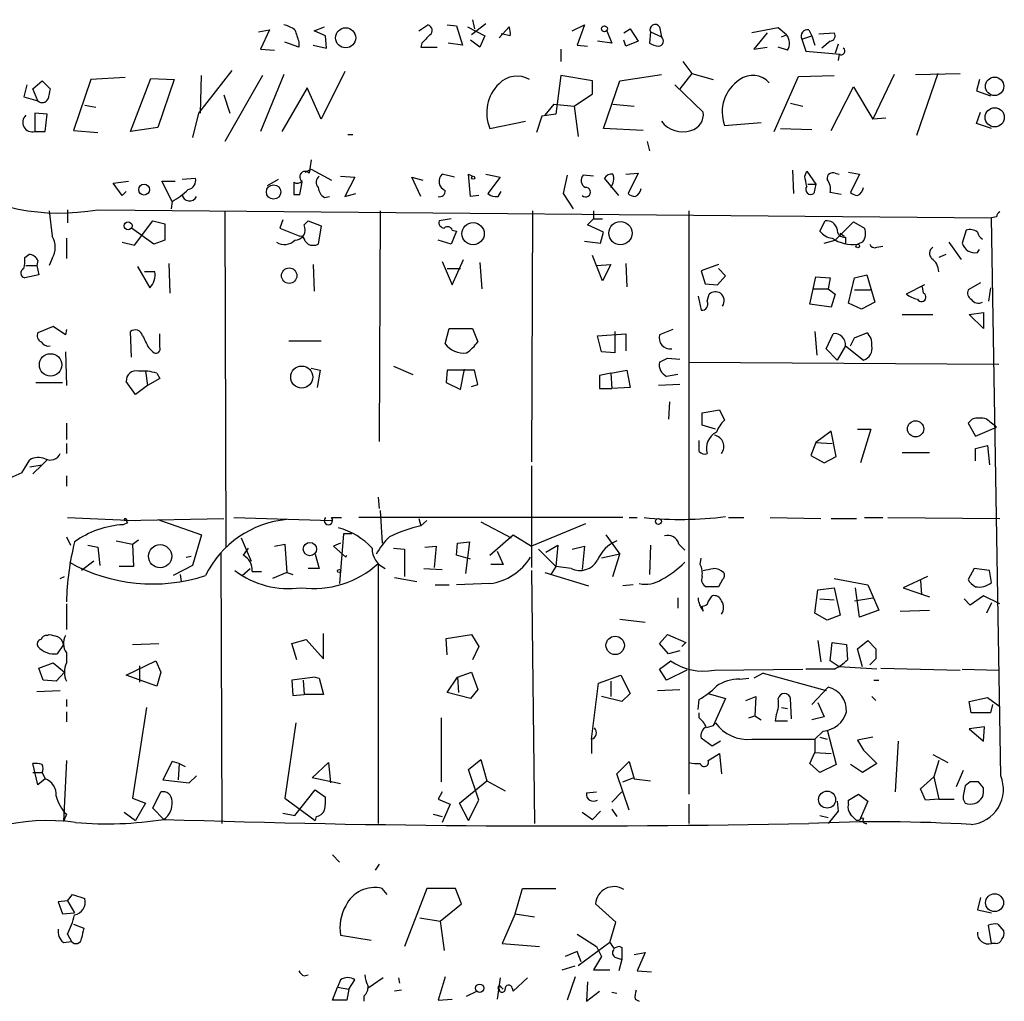
# Model space of a CAD drawing. Extents: x 5 to 747, y 823 to 1761.
# Drawn here: x 353 to 435, y 1066 to 1148 of the extents above; entities that cross this region are included whole.
import ezdxf

# ---------------------------------------------------------------- set-up
doc = ezdxf.new("R2010")
doc.units = 0
doc.header["$MEASUREMENT"] = 0
doc.layers.add('MAIN', color=5, linetype='CONTINUOUS')

msp = doc.modelspace()

# ---------------------------------------------------------------- linework, layer by layer
at = {"layer": 'MAIN'}
for p, q in [((377.19, 1147.3457), (378.0367, 1147.6844)), ((385.9107, 1147.3457), (386.6727, 1147.8537)), ((388.2813, 1147.8537), (389.0433, 1147.769)), ((389.0433, 1147.769), (389.5513, 1146.1604)), ((389.9747, 1147.6844), (391.414, 1146.9224)), ((391.4987, 1147.9384), (390.3133, 1147.007)), ((390.398, 1148.277), (390.5673, 1147.515)), ((392.5993, 1146.753), (393.446, 1147.6844)), ((398.6953, 1147.3457), (399.7113, 1147.8537)), ((399.7113, 1147.8537), (399.1187, 1146.1604)), ((405.9767, 1147.6844), (406.146, 1146.8377)), ((415.8827, 1147.5997), (413.6813, 1147.1764)), ((416.56, 1147.007), (415.8827, 1147.5997)), ((372.5333, 1147.261), (373.4647, 1147.4304)), ((373.4647, 1147.4304), (372.7027, 1145.8217)), ((378.1213, 1146.9224), (377.19, 1147.3457)), ((378.206, 1145.9064), (378.1213, 1146.9224)), ((391.414, 1146.9224), (390.9907, 1145.991)), ((393.5307, 1146.9224), (392.7687, 1147.0917)), ((401.574, 1147.3457), (401.9973, 1146.3297)), ((403.0133, 1147.1764), (403.5213, 1147.515)), ((403.5213, 1147.515), (404.1987, 1146.499)), ((405.2147, 1147.261), (405.13, 1146.3297)), ((405.2147, 1147.261), (406.146, 1146.8377)), ((414.9513, 1147.1764), (413.8507, 1145.8217)), ((416.1367, 1146.8377), (416.56, 1147.007)), ((417.83, 1146.6684), (418.6767, 1146.9224)), ((418.4227, 1147.4304), (418.6767, 1146.9224)), ((418.6767, 1146.9224), (418.9307, 1146.1604)), ((419.2693, 1147.0917), (420.5393, 1147.1764)), ((375.92, 1145.991), (374.7347, 1146.4144)), ((375.92, 1146.4144), (375.92, 1145.991)), ((377.1053, 1146.1604), (378.206, 1145.9064)), ((386.1647, 1146.3297), (386.08, 1145.991)), ((386.08, 1145.991), (387.4347, 1145.991)), ((389.5513, 1146.1604), (388.366, 1146.3297)), ((390.9907, 1145.991), (390.2287, 1146.5837)), ((399.1187, 1146.1604), (399.9653, 1146.0757)), ((401.9973, 1146.3297), (400.812, 1146.499)), ((403.1827, 1146.0757), (403.0133, 1146.5837)), ((404.1987, 1146.499), (403.1827, 1146.0757)), ((413.8507, 1145.8217), (414.9513, 1145.991)), ((416.6447, 1145.737), (415.8827, 1145.991)), ((417.83, 1146.6684), (418.1687, 1145.6524)), ((420.2007, 1146.499), (419.5233, 1145.9064)), ((420.878, 1146.245), (420.624, 1145.483)), ((372.7027, 1145.8217), (373.888, 1145.737)), ((397.764, 1145.8217), (397.764, 1144.8057)), ((418.1687, 1145.6524), (421.0473, 1145.3984)), ((420.9627, 1145.3984), (420.878, 1144.8904)), ((407.924, 1144.8057), (408.686, 1143.7897)), ((370.332, 1144.0437), (367.538, 1140.4877)), ((367.7073, 1140.4877), (367.792, 1143.6204)), ((372.872, 1143.6204), (369.7393, 1138.117)), ((374.65, 1143.705), (372.7027, 1138.9637)), ((379.73, 1143.959), (377.7827, 1139.9797)), ((397.764, 1143.6204), (397.3407, 1140.403)), ((400.3887, 1143.197), (397.764, 1143.6204)), ((402.6747, 1143.197), (406.146, 1143.705)), ((408.686, 1143.7897), (407.67, 1142.5197)), ((408.686, 1143.7897), (410.464, 1143.2817)), ((415.544, 1138.9637), (417.576, 1143.5357)), ((417.576, 1143.5357), (420.5393, 1143.6204)), ((425.5347, 1143.705), (423.7567, 1139.9797)), ((427.3127, 1143.705), (431.038, 1143.7897)), ((429.1753, 1143.7897), (427.3973, 1138.625)), ((353.2293, 1142.8584), (352.9753, 1141.8424)), ((353.7373, 1142.5197), (354.4993, 1143.197)), ((354.4993, 1143.197), (355.1767, 1142.5197)), ((358.5633, 1143.2817), (357.124, 1139.0484)), ((361.442, 1143.451), (358.5633, 1143.2817)), ((361.8653, 1138.9637), (363.5587, 1143.3664)), ((363.5587, 1143.3664), (365.506, 1143.2817)), ((365.506, 1143.2817), (364.1513, 1139.3024)), ((400.3887, 1142.0964), (400.3887, 1143.197)), ((401.32, 1139.2177), (402.6747, 1143.197)), ((407.2467, 1142.8584), (409.6173, 1140.5724)), ((420.2853, 1139.0484), (422.148, 1142.689)), ((422.148, 1142.689), (423.7567, 1139.9797)), ((432.6467, 1143.2817), (432.3927, 1142.3504)), ((352.9753, 1141.8424), (354.1607, 1141.5037)), ((354.1607, 1141.5037), (353.7373, 1142.5197)), ((369.6547, 1142.0117), (370.1627, 1140.4877)), ((376.5973, 1142.6044), (374.4807, 1138.9637)), ((377.7827, 1139.9797), (376.5973, 1142.6044)), ((398.8647, 1141.0804), (400.3887, 1142.0964)), ((432.3927, 1142.3504), (433.578, 1141.927)), ((358.0553, 1141.165), (358.9867, 1140.9957)), ((397.1713, 1141.2497), (396.4093, 1140.3184)), ((397.1713, 1141.2497), (398.8647, 1141.0804)), ((398.8647, 1141.0804), (399.2033, 1138.5404)), ((402.082, 1141.2497), (403.86, 1141.0804)), ((416.8987, 1141.3344), (417.9147, 1141.0804)), ((354.9227, 1140.403), (353.9067, 1140.4877)), ((353.9067, 1140.4877), (353.9067, 1138.9637)), ((354.7533, 1138.9637), (354.9227, 1140.403)), ((367.538, 1140.4877), (367.03, 1138.4557)), ((396.1553, 1140.2337), (395.732, 1138.879)), ((397.3407, 1140.403), (396.1553, 1140.2337)), ((432.3927, 1139.641), (432.7313, 1140.5724)), ((391.8373, 1139.2177), (394.8007, 1139.8104)), ((411.3953, 1139.4717), (414.4433, 1139.7257)), ((424.8573, 1140.0644), (423.7567, 1139.9797)), ((433.6627, 1139.2177), (432.3927, 1139.641)), ((353.9067, 1138.9637), (354.7533, 1138.9637)), ((357.124, 1139.0484), (359.156, 1138.879)), ((364.1513, 1139.3024), (361.8653, 1138.9637)), ((379.984, 1138.7097), (380.4073, 1138.7097)), ((404.622, 1139.0484), (401.32, 1139.2177)), ((416.052, 1139.2177), (418.6767, 1139.133)), ((404.9607, 1138.117), (405.13, 1137.355)), ((376.936, 1136.593), (376.7667, 1135.4924)), ((376.428, 1135.577), (376.936, 1135.831)), ((376.936, 1135.831), (378.6293, 1134.8997)), ((388.874, 1135.1537), (387.858, 1135.4077)), ((390.2287, 1133.545), (390.0593, 1135.4077)), ((390.0593, 1135.4077), (390.398, 1135.2384)), ((391.4987, 1135.4077), (392.684, 1135.1537)), ((398.272, 1135.323), (397.9333, 1133.799)), ((400.4733, 1135.2384), (399.6267, 1135.323)), ((403.1827, 1135.4077), (404.1987, 1135.4924)), ((404.1987, 1135.4924), (403.352, 1133.799)), ((417.068, 1135.7464), (417.1527, 1133.799)), ((418.084, 1135.2384), (418.2533, 1135.6617)), ((418.2533, 1135.6617), (419.0153, 1134.561)), ((420.624, 1135.4924), (420.9627, 1135.4077)), ((421.7247, 1135.577), (422.656, 1135.4077)), ((422.656, 1135.4077), (421.894, 1133.8837)), ((360.426, 1134.6457), (361.696, 1134.815)), ((361.188, 1133.6297), (360.426, 1134.6457)), ((365.3367, 1133.1217), (364.49, 1134.815)), ((364.49, 1134.815), (365.5907, 1134.815)), ((366.1833, 1134.9844), (367.284, 1135.069)), ((373.2953, 1134.4764), (374.2267, 1134.9844)), ((376.0047, 1133.7144), (376.174, 1134.7304)), ((379.3913, 1135.2384), (380.5767, 1135.1537)), ((380.5767, 1135.1537), (379.73, 1133.545)), ((386.08, 1133.545), (385.318, 1135.1537)), ((385.318, 1135.1537), (386.2493, 1134.8997)), ((392.684, 1135.1537), (391.668, 1133.799)), ((402.59, 1133.6297), (401.4047, 1135.069)), ((418.338, 1134.561), (419.0153, 1134.561)), ((419.0153, 1134.561), (418.846, 1133.799)), ((361.5267, 1133.9684), (361.188, 1133.6297)), ((375.4967, 1133.7144), (376.0047, 1133.7144)), ((379.73, 1133.545), (380.6613, 1133.799)), ((390.906, 1133.6297), (390.2287, 1133.545)), ((392.5147, 1133.545), (392.7687, 1133.9684)), ((397.9333, 1133.799), (398.78, 1132.529)), ((421.132, 1133.7144), (420.2007, 1133.8837)), ((365.3367, 1133.1217), (365.252, 1132.529)), ((378.0367, 1133.4604), (378.46, 1133.545)), ((355.092, 1132.3597), (355.346, 1130.243)), ((356.616, 1132.4444), (356.616, 1131.3437)), ((359.156, 1132.4444), (433.6627, 1131.767)), ((369.7393, 1132.3597), (369.824, 1104.335)), ((382.6933, 1132.3597), (382.6087, 1113.1404)), ((395.3933, 1132.3597), (395.3087, 1111.447)), ((400.4733, 1132.3597), (400.4733, 1131.6824)), ((408.432, 1132.3597), (408.432, 1119.7444)), ((362.204, 1129.481), (363.728, 1131.513)), ((363.728, 1131.513), (364.744, 1131.259)), ((364.744, 1131.259), (364.744, 1129.9044)), ((374.5653, 1131.5977), (374.3113, 1130.9204)), ((376.3433, 1131.1744), (376.682, 1131.513)), ((376.682, 1131.513), (377.7827, 1131.0897)), ((388.62, 1131.6824), (387.604, 1131.513)), ((399.9653, 1131.1744), (400.4733, 1131.6824)), ((401.32, 1130.5817), (399.9653, 1131.1744)), ((400.4733, 1131.6824), (401.2353, 1131.6824)), ((419.354, 1130.6664), (419.7773, 1131.513)), ((420.624, 1129.9044), (422.148, 1131.4284)), ((422.148, 1131.4284), (423.0793, 1130.9204)), ((434.086, 1131.8517), (433.6627, 1131.767)), ((434.4247, 1085.285), (433.6627, 1131.767)), ((363.8127, 1129.5657), (361.95, 1130.9204)), ((374.3113, 1130.9204), (376.0047, 1130.243)), ((377.7827, 1131.0897), (377.5287, 1129.5657)), ((389.0433, 1130.6664), (388.62, 1129.5657)), ((388.7047, 1130.751), (389.0433, 1130.6664)), ((401.066, 1129.6504), (401.32, 1130.5817)), ((421.0473, 1130.497), (421.386, 1130.243)), ((431.546, 1130.751), (431.2073, 1129.6504)), ((356.5313, 1130.0737), (356.5313, 1128.3804)), ((361.188, 1129.735), (362.204, 1129.481)), ((364.744, 1129.9044), (363.8127, 1129.5657)), ((376.682, 1129.5657), (376.428, 1129.8197)), ((388.62, 1129.5657), (387.5193, 1129.9044)), ((399.7113, 1129.8197), (401.066, 1129.6504)), ((419.6927, 1129.6504), (420.624, 1129.9044)), ((421.4707, 1130.1584), (421.4707, 1129.6504)), ((422.91, 1129.735), (422.4867, 1129.5657)), ((430.1067, 1129.735), (431.1227, 1128.2957)), ((353.06, 1128.465), (353.3987, 1128.719)), ((424.0953, 1129.3117), (424.6033, 1129.3964)), ((429.8527, 1128.719), (429.26, 1128.465)), ((432.4773, 1128.8884), (432.6467, 1129.1424)), ((354.1607, 1128.211), (354.076, 1127.7877)), ((355.346, 1128.3804), (355.092, 1127.7877)), ((365.0827, 1127.957), (365.1673, 1125.5017)), ((377.1053, 1127.8724), (377.19, 1125.671)), ((387.858, 1128.1264), (388.7047, 1126.179)), ((388.7047, 1126.179), (389.636, 1128.2957)), ((390.9907, 1128.0417), (391.16, 1125.8404)), ((401.2353, 1126.5177), (400.3887, 1128.6344)), ((400.7273, 1127.7877), (401.9127, 1127.8724)), ((401.9127, 1127.8724), (401.2353, 1126.5177)), ((403.1827, 1127.957), (403.2673, 1126.0097)), ((410.8873, 1127.8724), (409.448, 1127.3644)), ((353.1447, 1127.7877), (354.076, 1127.7877)), ((354.076, 1127.7877), (354.2453, 1127.0257)), ((362.458, 1127.703), (363.474, 1125.925)), ((363.8973, 1127.2797), (363.0507, 1127.2797)), ((388.2813, 1127.5337), (389.382, 1127.5337)), ((409.448, 1127.3644), (409.7867, 1126.2637)), ((411.48, 1126.941), (410.8873, 1127.5337)), ((354.2453, 1127.0257), (353.06, 1126.7717)), ((409.7867, 1126.2637), (410.8027, 1126.179)), ((410.8027, 1126.179), (411.48, 1126.941)), ((418.5073, 1124.5704), (419.0153, 1126.8564)), ((419.0153, 1126.8564), (420.2007, 1126.7717)), ((420.2007, 1126.7717), (420.0313, 1125.8404)), ((421.7247, 1124.655), (422.2327, 1126.7717)), ((422.2327, 1126.7717), (423.2487, 1127.0257)), ((423.2487, 1127.0257), (423.926, 1124.7397)), ((432.7313, 1126.3484), (431.7153, 1125.7557)), ((409.956, 1124.8244), (410.1253, 1125.417)), ((418.846, 1125.8404), (420.0313, 1125.8404)), ((420.0313, 1125.8404), (420.624, 1125.417)), ((420.624, 1125.417), (420.2853, 1124.3164)), ((422.2327, 1125.7557), (423.5873, 1125.7557)), ((428.0747, 1126.179), (426.5507, 1125.417)), ((427.99, 1125.5017), (427.9053, 1126.0097)), ((433.578, 1125.925), (433.4087, 1124.8244)), ((409.194, 1125.2477), (409.448, 1124.0624)), ((422.8253, 1124.147), (421.7247, 1124.655)), ((423.926, 1124.7397), (422.8253, 1124.147)), ((420.2853, 1124.3164), (418.5073, 1124.5704)), ((431.8, 1123.7237), (432.9853, 1123.893)), ((432.9853, 1123.893), (432.9853, 1122.5384)), ((426.212, 1123.7237), (428.752, 1123.7237)), ((432.9853, 1122.5384), (431.8, 1123.7237)), ((355.4307, 1122.7077), (354.1607, 1122.1997)), ((356.4467, 1122.0304), (355.4307, 1122.7077)), ((356.5313, 1122.4537), (356.4467, 1122.0304)), ((361.95, 1120.1677), (361.8653, 1122.2844)), ((388.112, 1121.2684), (388.4507, 1122.5384)), ((388.4507, 1122.5384), (390.398, 1122.5384)), ((390.398, 1122.5384), (390.8213, 1121.4377)), ((402.2513, 1122.2844), (402.2513, 1120.5064)), ((407.0773, 1122.4537), (405.9767, 1122.0304)), ((418.9307, 1122.2844), (419.1, 1120.337)), ((422.2327, 1121.7764), (423.2487, 1122.1997)), ((364.3207, 1121.0144), (364.3207, 1122.115)), ((375.0733, 1121.5224), (377.7827, 1121.5224)), ((400.812, 1121.9457), (403.1827, 1122.115)), ((401.1507, 1120.591), (400.812, 1121.9457)), ((403.1827, 1122.115), (403.1827, 1120.6757)), ((419.862, 1120.845), (420.4547, 1122.115)), ((356.4467, 1120.591), (356.5313, 1117.797)), ((363.3893, 1120.9297), (363.728, 1120.591)), ((402.2513, 1120.5064), (401.1507, 1120.591)), ((420.7933, 1119.9137), (419.862, 1120.845)), ((421.4707, 1121.099), (420.7933, 1119.9137)), ((421.4707, 1121.099), (422.9947, 1119.9137)), ((406.654, 1120.083), (407.67, 1119.9984)), ((408.432, 1119.7444), (434.2553, 1119.575)), ((408.432, 1119.7444), (408.432, 1083.761)), ((363.1353, 1118.9824), (363.3047, 1117.797)), ((376.936, 1119.2364), (377.698, 1119.067)), ((377.698, 1119.067), (377.444, 1117.6277)), ((383.794, 1119.4057), (385.4027, 1118.7284)), ((388.2813, 1119.067), (388.1967, 1118.051)), ((390.5673, 1119.067), (388.2813, 1119.067)), ((389.382, 1117.4584), (389.7207, 1119.1517)), ((390.8213, 1117.8817), (390.5673, 1119.067)), ((401.9127, 1118.813), (403.2673, 1119.067)), ((403.2673, 1119.067), (403.5213, 1117.6277)), ((353.9913, 1118.051), (356.1927, 1118.051)), ((362.2887, 1117.035), (361.5267, 1118.1357)), ((364.3207, 1118.3897), (363.3047, 1117.797)), ((364.0667, 1118.813), (364.3207, 1118.3897)), ((388.1967, 1118.051), (389.382, 1117.4584)), ((401.9127, 1118.813), (400.9813, 1118.6437)), ((400.9813, 1118.6437), (400.9813, 1117.543)), ((401.9127, 1118.813), (401.9973, 1117.543)), ((407.5007, 1118.7284), (406.5693, 1118.559)), ((363.3047, 1117.797), (362.2887, 1117.035)), ((390.3133, 1117.7124), (390.8213, 1117.8817)), ((400.9813, 1117.543), (401.9973, 1117.543)), ((403.5213, 1117.6277), (401.9973, 1117.543)), ((407.67, 1117.8817), (405.892, 1117.797)), ((406.8233, 1116.4424), (406.7387, 1115.003)), ((409.5327, 1115.511), (410.972, 1115.765)), ((410.972, 1115.765), (411.3953, 1114.9184)), ((409.5327, 1114.495), (409.5327, 1115.511)), ((432.054, 1115.003), (431.7153, 1114.6644)), ((356.5313, 1114.6644), (356.5313, 1113.3097)), ((410.6333, 1114.1564), (409.5327, 1114.495)), ((420.2853, 1113.987), (419.0153, 1113.0557)), ((420.7087, 1111.8704), (420.2853, 1113.987)), ((422.4867, 1114.1564), (423.5873, 1114.1564)), ((423.5873, 1114.1564), (422.7407, 1111.3624)), ((431.7153, 1114.6644), (432.308, 1113.5637)), ((432.308, 1113.5637), (434.086, 1114.3257)), ((409.2787, 1112.2937), (409.2787, 1113.225)), ((356.5313, 1112.971), (356.5313, 1112.1244)), ((419.0153, 1113.0557), (418.592, 1111.955)), ((419.0153, 1113.0557), (420.37, 1112.971)), ((432.308, 1112.5477), (433.324, 1112.8017)), ((432.308, 1111.5317), (432.308, 1112.5477)), ((433.324, 1112.8017), (433.4933, 1111.193)), ((352.806, 1110.5157), (353.4833, 1111.6164)), ((354.9227, 1111.6164), (354.4993, 1111.193)), ((418.592, 1111.955), (419.6927, 1111.3624)), ((419.6927, 1111.3624), (420.7087, 1111.8704)), ((426.212, 1112.209), (428.498, 1112.209)), ((353.4833, 1111.0237), (354.4993, 1111.193)), ((354.4993, 1111.193), (353.7373, 1110.431)), ((395.3087, 1111.1084), (395.3087, 1102.6417)), ((356.5313, 1110.2617), (356.5313, 1109.415)), ((382.524, 1108.4837), (382.6087, 1107.5524)), ((382.6933, 1107.383), (382.8627, 1104.6737)), ((356.616, 1106.7904), (362.2887, 1106.5364)), ((361.3573, 1106.5364), (369.6547, 1106.7057)), ((361.5267, 1106.5364), (361.6113, 1106.367)), ((364.1513, 1106.621), (367.792, 1105.351)), ((370.5013, 1106.7904), (378.6293, 1106.5364)), ((378.6293, 1106.7904), (379.476, 1106.7904)), ((402.9287, 1106.7904), (380.9153, 1106.7904)), ((385.9107, 1106.7057), (386.08, 1106.113)), ((386.588, 1106.5364), (386.08, 1106.113)), ((403.4367, 1106.7904), (404.114, 1106.7904)), ((411.734, 1106.7904), (413.004, 1106.7904)), ((415.2053, 1106.7904), (419.4387, 1106.7057)), ((420.2853, 1106.7057), (422.402, 1106.7057)), ((423.0793, 1106.7904), (424.6033, 1106.7904)), ((425.0267, 1106.7904), (434.34, 1106.7057)), ((361.6113, 1106.367), (361.2727, 1106.1977)), ((391.0753, 1106.4517), (393.6153, 1105.097)), ((399.796, 1106.2824), (395.3087, 1104.4197)), ((356.5313, 1105.1817), (356.87, 1104.5044)), ((362.0347, 1104.589), (362.5427, 1104.9277)), ((367.792, 1105.351), (367.03, 1102.811)), ((371.094, 1105.097), (371.9407, 1103.1497)), ((379.6453, 1105.4357), (379.3067, 1101.287)), ((380.3227, 1105.4357), (379.6453, 1105.4357)), ((391.8373, 1103.6577), (393.7847, 1105.351)), ((393.7847, 1105.351), (395.3087, 1104.4197)), ((401.4893, 1105.351), (402.6747, 1103.7424)), ((358.3093, 1104.5044), (359.156, 1104.335)), ((359.156, 1104.335), (359.3253, 1102.811)), ((360.68, 1104.843), (362.0347, 1104.589)), ((362.0347, 1104.589), (362.1193, 1102.7264)), ((371.6867, 1104.2504), (371.2633, 1103.6577)), ((373.888, 1104.4197), (374.7347, 1104.589)), ((374.7347, 1104.589), (374.904, 1102.2184)), ((379.3913, 1104.6737), (378.7987, 1104.4197)), ((378.7987, 1104.4197), (379.8147, 1103.4884)), ((383.794, 1104.2504), (384.7253, 1104.1657)), ((384.7253, 1104.1657), (384.7253, 1101.8797)), ((386.4187, 1104.335), (387.35, 1104.4197)), ((387.35, 1104.4197), (387.1807, 1102.6417)), ((389.0433, 1103.6577), (389.128, 1104.6737)), ((389.128, 1104.6737), (390.144, 1104.7584)), ((390.144, 1104.7584), (389.8053, 1102.1337)), ((395.9013, 1104.1657), (397.3407, 1102.7264)), ((396.494, 1103.9117), (397.51, 1104.5044)), ((397.51, 1104.5044), (397.3407, 1102.7264)), ((398.6953, 1104.1657), (399.7113, 1104.4197)), ((399.7113, 1104.4197), (399.542, 1102.4724)), ((405.2147, 1104.5044), (405.13, 1102.049)), ((407.5853, 1104.589), (408.0933, 1104.081)), ((366.522, 1103.4884), (366.9453, 1103.573)), ((369.4007, 1103.827), (369.4853, 1081.3057)), ((377.2747, 1103.7424), (377.6133, 1102.557)), ((379.8147, 1103.4884), (379.8993, 1103.6577)), ((390.2287, 1103.319), (389.0433, 1103.6577)), ((392.43, 1103.9964), (392.938, 1102.8957)), ((402.6747, 1103.7424), (401.1507, 1103.4037)), ((402.082, 1101.8797), (402.6747, 1103.7424)), ((409.3633, 1102.8957), (409.448, 1103.4037)), ((358.8173, 1103.1497), (357.8013, 1102.3877)), ((362.1193, 1102.7264), (360.934, 1102.7264)), ((367.03, 1102.811), (365.4213, 1101.9644)), ((371.1787, 1101.9644), (371.856, 1102.557)), ((377.6133, 1102.557), (376.682, 1102.557)), ((382.524, 1102.9804), (382.524, 1081.3057)), ((386.334, 1102.557), (387.858, 1102.4724)), ((392.938, 1102.8957), (391.922, 1102.8957)), ((397.3407, 1102.7264), (396.9173, 1102.049)), ((398.6107, 1102.557), (397.3407, 1102.7264)), ((432.2233, 1102.557), (431.7153, 1101.6257)), ((433.4933, 1102.3877), (432.2233, 1102.557)), ((356.0233, 1101.7104), (356.362, 1101.8797)), ((366.014, 1102.049), (366.0987, 1101.4564)), ((372.0253, 1102.303), (372.7873, 1102.303)), ((374.904, 1102.2184), (373.7187, 1101.7104)), ((374.904, 1102.2184), (375.412, 1102.049)), ((383.8787, 1101.795), (385.7413, 1101.4564)), ((395.3087, 1102.3877), (395.5627, 1081.3057)), ((396.4093, 1102.2184), (400.05, 1101.1177)), ((411.226, 1101.6257), (410.8873, 1101.033)), ((420.5393, 1101.7104), (423.3333, 1101.2024)), ((428.3287, 1101.8797), (426.2967, 1100.9484)), ((433.6627, 1101.3717), (433.4933, 1102.3877)), ((387.2653, 1101.2024), (388.4507, 1101.2024)), ((391.8373, 1101.287), (389.0433, 1101.2024)), ((403.7753, 1101.2024), (402.9287, 1101.1177)), ((410.8873, 1101.033), (409.8713, 1101.033)), ((419.1847, 1100.779), (420.5393, 1100.9484)), ((420.5393, 1100.9484), (421.0473, 1098.6624)), ((422.656, 1098.493), (422.3173, 1100.9484)), ((423.3333, 1101.2024), (424.2647, 1099.0857)), ((426.2967, 1100.9484), (428.498, 1100.1864)), ((427.736, 1101.541), (427.8207, 1100.3557)), ((407.5007, 1100.1017), (407.5007, 1099.255)), ((410.0407, 1099.763), (410.3793, 1100.271)), ((418.9307, 1098.8317), (419.1847, 1100.779)), ((419.354, 1100.017), (420.5393, 1099.9324)), ((422.2327, 1099.8477), (423.7567, 1100.1017)), ((431.8847, 1099.509), (431.3767, 1100.017)), ((432.9853, 1100.271), (431.8847, 1099.509)), ((434.34, 1099.5937), (432.9853, 1100.271)), ((356.5313, 1099.5937), (356.5313, 1097.477)), ((409.6173, 1099.001), (409.5327, 1099.4244)), ((433.6627, 1099.6784), (433.2393, 1098.8317)), ((402.6747, 1098.3237), (404.7913, 1098.0697)), ((419.9467, 1098.239), (418.9307, 1098.8317)), ((421.0473, 1098.6624), (419.9467, 1098.239)), ((424.2647, 1099.0857), (422.656, 1098.493)), ((426.0427, 1099.001), (428.498, 1099.0857)), ((354.9227, 1096.969), (355.092, 1097.0537)), ((377.952, 1095.0217), (377.952, 1097.1384)), ((388.1967, 1096.715), (390.3133, 1097.0537)), ((388.2813, 1095.3604), (388.1967, 1096.715)), ((390.3133, 1097.0537), (390.906, 1096.0377)), ((405.9767, 1096.2917), (406.654, 1097.0537)), ((406.654, 1097.0537), (408.178, 1096.3764)), ((356.2773, 1096.207), (355.7693, 1095.445)), ((362.0347, 1096.207), (364.236, 1096.2917)), ((375.3273, 1096.2917), (376.5127, 1096.6304)), ((375.7507, 1094.937), (375.3273, 1096.2917)), ((376.5127, 1096.6304), (377.952, 1095.0217)), ((390.906, 1096.0377), (390.398, 1094.937)), ((406.7387, 1095.445), (405.9767, 1096.2917)), ((408.178, 1096.3764), (407.8393, 1096.0377)), ((419.1847, 1096.5457), (419.4387, 1094.7677)), ((420.2007, 1094.8524), (420.37, 1096.3764)), ((420.37, 1096.3764), (421.5553, 1096.207)), ((421.5553, 1096.207), (421.64, 1094.937)), ((422.4867, 1095.8684), (423.3333, 1096.5457)), ((422.91, 1094.3444), (422.4867, 1095.8684)), ((423.3333, 1096.5457), (424.0107, 1095.8684)), ((356.5313, 1095.5297), (356.5313, 1094.683)), ((407.67, 1095.699), (406.7387, 1095.445)), ((354.2453, 1094.2597), (355.4307, 1094.683)), ((354.584, 1093.2437), (354.2453, 1094.2597)), ((355.4307, 1094.683), (356.362, 1093.921)), ((361.5267, 1093.667), (363.982, 1094.8524)), ((362.6273, 1094.429), (362.6273, 1093.0744)), ((363.982, 1094.8524), (364.4053, 1093.921)), ((405.9767, 1094.175), (406.908, 1094.8524)), ((420.9627, 1094.3444), (420.2007, 1094.8524)), ((424.0953, 1094.175), (420.9627, 1094.3444)), ((424.0107, 1095.0217), (423.5027, 1094.5137)), ((424.434, 1094.2597), (431.038, 1094.0904)), ((356.362, 1093.921), (355.6847, 1093.159)), ((364.0667, 1092.7357), (361.5267, 1093.667)), ((364.4053, 1093.921), (364.0667, 1092.7357)), ((377.2747, 1093.4977), (375.3273, 1093.2437)), ((377.2747, 1093.4977), (377.6133, 1093.413)), ((377.2747, 1093.4977), (377.6133, 1093.413)), ((377.6133, 1093.413), (377.952, 1092.0584)), ((388.2813, 1092.2277), (389.128, 1093.4977)), ((389.128, 1093.4977), (390.3133, 1093.921)), ((389.128, 1093.4977), (389.2127, 1092.2277)), ((390.3133, 1093.921), (390.8213, 1092.4817)), ((400.8967, 1092.9897), (402.7593, 1093.667)), ((402.7593, 1093.667), (403.5213, 1092.143)), ((406.5693, 1093.2437), (405.9767, 1094.175)), ((408.2627, 1094.0904), (406.5693, 1093.2437)), ((410.5487, 1094.0904), (417.9147, 1094.175)), ((412.6653, 1093.3284), (413.4273, 1093.413)), ((414.6127, 1093.8364), (413.8507, 1093.413)), ((414.6127, 1093.8364), (419.862, 1092.397)), ((420.5393, 1094.175), (418.1687, 1094.175)), ((431.2073, 1094.175), (434.2553, 1094.0904)), ((355.6847, 1093.159), (354.584, 1093.2437)), ((375.3273, 1093.2437), (375.412, 1091.9737)), ((376.2587, 1093.2437), (376.3433, 1092.0584)), ((400.304, 1088.333), (400.8967, 1092.9897)), ((401.9127, 1093.159), (401.9127, 1091.889)), ((418.6767, 1091.2117), (420.0313, 1092.651)), ((423.8413, 1093.2437), (424.2647, 1093.2437)), ((354.076, 1092.3124), (356.0233, 1092.397)), ((375.412, 1091.9737), (376.3433, 1092.0584)), ((377.952, 1092.0584), (376.3433, 1092.0584)), ((390.2287, 1091.7197), (388.2813, 1092.2277)), ((390.8213, 1092.4817), (390.2287, 1091.7197)), ((402.844, 1091.4657), (401.1507, 1091.889)), ((403.5213, 1092.143), (402.844, 1091.4657)), ((405.8073, 1092.397), (407.67, 1092.4817)), ((410.0407, 1092.143), (411.48, 1091.7197)), ((413.1733, 1091.5504), (414.02, 1091.889)), ((414.02, 1091.889), (413.9353, 1090.2804)), ((423.672, 1091.889), (424.0107, 1091.5504)), ((431.8, 1091.4657), (433.324, 1091.8044)), ((433.324, 1091.8044), (434.34, 1091.0424)), ((356.5313, 1091.635), (356.5313, 1091.0424)), ((363.22, 1090.9577), (362.0347, 1083.4224)), ((409.194, 1090.7884), (409.2787, 1091.635)), ((411.48, 1091.7197), (410.464, 1089.4337)), ((416.1367, 1090.9577), (416.6447, 1090.873)), ((416.9833, 1090.0264), (416.8987, 1091.7197)), ((419.1847, 1091.381), (419.6927, 1090.1957)), ((431.9693, 1090.5344), (431.8, 1091.4657)), ((433.7473, 1091.2117), (433.578, 1090.5344)), ((356.5313, 1090.619), (356.5313, 1089.7724)), ((409.2787, 1090.111), (409.2787, 1090.5344)), ((413.4273, 1090.111), (413.9353, 1090.2804)), ((413.9353, 1090.2804), (414.4433, 1089.9417)), ((415.7133, 1090.365), (415.6287, 1089.857)), ((419.6927, 1090.1957), (418.6767, 1089.9417)), ((433.578, 1090.5344), (431.9693, 1090.5344)), ((375.666, 1089.6877), (374.7347, 1083.4224)), ((387.7733, 1090.111), (387.7733, 1084.777)), ((410.464, 1089.4337), (409.8713, 1089.2644)), ((410.464, 1089.4337), (410.6333, 1089.6877)), ((415.6287, 1089.857), (416.6447, 1089.857)), ((433.07, 1089.349), (431.8, 1089.1797)), ((432.9853, 1088.1637), (433.07, 1089.349)), ((419.608, 1089.0104), (418.9307, 1088.333)), ((419.354, 1088.5024), (419.9467, 1088.333)), ((419.9467, 1089.095), (420.7087, 1086.2164)), ((423.7567, 1088.5024), (422.4867, 1088.2484)), ((431.8, 1089.1797), (432.9853, 1088.1637)), ((400.304, 1088.333), (400.304, 1087.1477)), ((410.3793, 1087.7404), (409.448, 1088.4177)), ((411.0567, 1088.1637), (410.3793, 1087.7404)), ((413.6813, 1088.333), (418.9307, 1088.333)), ((418.9307, 1088.333), (418.9307, 1087.2324)), ((422.4867, 1088.2484), (422.9947, 1087.4017)), ((425.8733, 1088.1637), (425.6193, 1083.9304)), ((410.0407, 1086.555), (410.972, 1087.1477)), ((410.972, 1087.1477), (411.1413, 1085.4544)), ((418.5073, 1086.301), (418.9307, 1087.2324)), ((418.9307, 1087.2324), (420.2853, 1087.1477)), ((422.9947, 1087.4017), (424.0953, 1086.301)), ((428.752, 1087.063), (430.022, 1086.3857)), ((354.1607, 1084.523), (353.7373, 1086.301)), ((356.5313, 1086.555), (356.2773, 1081.475)), ((365.3367, 1086.4704), (364.5747, 1084.9464)), ((365.9293, 1086.301), (365.3367, 1086.4704)), ((365.9293, 1086.301), (365.8447, 1084.9464)), ((365.9293, 1086.301), (366.4373, 1086.047)), ((377.0207, 1085.1157), (378.3753, 1086.3857)), ((378.3753, 1086.3857), (378.5447, 1084.6924)), ((390.0593, 1085.793), (391.0753, 1086.6397)), ((391.0753, 1086.6397), (391.5833, 1084.8617)), ((402.4207, 1085.4544), (403.4367, 1086.4704)), ((403.4367, 1086.4704), (403.86, 1085.031)), ((419.354, 1085.539), (418.5073, 1086.301)), ((420.7087, 1086.2164), (419.354, 1085.539)), ((422.91, 1085.539), (421.894, 1086.2164)), ((424.0953, 1086.301), (422.91, 1085.539)), ((429.26, 1086.555), (428.8367, 1085.2004)), ((353.7373, 1085.539), (354.4993, 1085.539)), ((354.4993, 1085.539), (354.7533, 1085.031)), ((366.776, 1084.6924), (367.3687, 1085.285)), ((390.906, 1083.253), (390.0593, 1085.793)), ((403.4367, 1082.4064), (402.4207, 1085.4544)), ((427.736, 1084.1844), (428.8367, 1085.2004)), ((428.8367, 1085.2004), (429.26, 1083.3377)), ((431.292, 1085.7084), (430.6993, 1084.3537)), ((354.7533, 1085.031), (354.1607, 1084.523)), ((364.5747, 1084.9464), (366.776, 1084.6924)), ((379.3913, 1084.6077), (377.0207, 1085.1157)), ((389.2973, 1082.999), (391.5833, 1084.8617)), ((391.5833, 1084.8617), (393.1073, 1084.015)), ((402.9287, 1084.777), (403.7753, 1085.1157)), ((403.86, 1085.031), (405.2147, 1084.8617)), ((431.8847, 1084.777), (431.4613, 1084.4384)), ((432.9853, 1084.269), (432.562, 1084.777)), ((363.728, 1082.5757), (364.4053, 1083.9304)), ((375.5813, 1081.983), (377.2747, 1084.0997)), ((377.2747, 1084.0997), (378.1213, 1083.507)), ((387.858, 1083.9304), (387.5193, 1083.3377)), ((399.8807, 1083.8457), (400.7273, 1083.9304)), ((401.9973, 1083.0837), (402.844, 1083.9304)), ((421.7247, 1083.253), (422.5713, 1083.761)), ((422.5713, 1083.761), (423.3333, 1083.1684)), ((428.1593, 1083.253), (427.736, 1084.1844)), ((362.0347, 1083.4224), (363.1353, 1082.999)), ((363.1353, 1082.999), (362.2887, 1081.5597)), ((374.7347, 1083.4224), (377.2747, 1081.5597)), ((387.5193, 1083.3377), (388.5353, 1082.9144)), ((388.5353, 1082.9144), (387.858, 1081.3904)), ((390.0593, 1081.5597), (389.2973, 1082.999)), ((390.0593, 1081.5597), (390.906, 1083.253)), ((408.432, 1082.9144), (408.432, 1081.3057)), ((420.7933, 1083.1684), (420.878, 1082.3217)), ((421.7247, 1082.9144), (421.7247, 1083.253)), ((423.3333, 1083.1684), (422.656, 1081.5597)), ((429.26, 1083.3377), (428.1593, 1083.253)), ((429.26, 1083.3377), (430.53, 1083.3377)), ((431.292, 1083.3377), (431.4613, 1082.999)), ((356.5313, 1082.0677), (356.2773, 1081.475)), ((361.3573, 1082.237), (362.2887, 1081.5597)), ((364.6593, 1081.6444), (363.728, 1082.5757)), ((374.5653, 1082.1524), (375.5813, 1081.983)), ((387.096, 1082.0677), (387.858, 1081.8984)), ((399.542, 1082.237), (400.3887, 1081.6444)), ((401.066, 1082.3217), (400.3887, 1081.6444)), ((401.9973, 1082.491), (402.4207, 1081.8984)), ((419.354, 1081.983), (420.0313, 1081.8137)), ((420.878, 1082.3217), (420.0313, 1081.3057)), ((377.3593, 1081.8984), (377.2747, 1081.5597)), ((422.656, 1081.5597), (422.402, 1081.5597)), ((378.714, 1078.681), (379.3067, 1078.0884)), ((382.6087, 1077.919), (382.27, 1077.411)), ((356.616, 1074.871), (357.0393, 1075.379)), ((357.0393, 1075.379), (358.0553, 1075.0404)), ((383.286, 1075.379), (382.8627, 1075.887)), ((386.588, 1075.887), (384.7253, 1071.061)), ((388.9587, 1075.887), (386.588, 1075.887)), ((389.4667, 1074.617), (388.9587, 1075.887)), ((393.954, 1073.7704), (394.5467, 1075.887)), ((394.5467, 1075.887), (397.3407, 1075.887)), ((356.616, 1074.871), (355.854, 1074.7864)), ((355.854, 1074.7864), (356.1927, 1073.7704)), ((356.616, 1074.871), (357.2087, 1073.855)), ((387.6887, 1073.1777), (389.4667, 1074.617)), ((402.336, 1073.093), (400.6427, 1074.617)), ((432.7313, 1075.125), (432.4773, 1074.109)), ((356.1927, 1073.7704), (357.2087, 1073.855)), ((393.954, 1073.7704), (392.8533, 1071.315)), ((393.954, 1073.7704), (395.5627, 1073.5164)), ((432.4773, 1074.109), (433.6627, 1073.855)), ((357.124, 1072.9237), (357.9707, 1072.585)), ((385.9953, 1073.4317), (387.6887, 1073.1777)), ((387.6887, 1073.1777), (388.0273, 1070.7224)), ((401.828, 1071.3997), (402.336, 1073.093)), ((434.1707, 1072.9237), (434.6787, 1072.331)), ((356.616, 1072.077), (356.9547, 1071.4844)), ((399.1187, 1072.077), (400.7273, 1071.061)), ((433.6627, 1071.315), (433.4087, 1072.839)), ((356.2773, 1071.3997), (356.9547, 1071.4844)), ((379.3913, 1071.9924), (381.9313, 1071.569)), ((392.8533, 1071.315), (395.986, 1071.061)), ((401.828, 1071.3997), (399.2033, 1069.4524)), ((434.0013, 1071.315), (433.6627, 1071.315)), ((399.1187, 1070.6377), (398.1027, 1070.2144)), ((399.4573, 1069.791), (399.1187, 1070.6377)), ((400.7273, 1071.061), (401.1507, 1070.2144)), ((402.6747, 1071.061), (402.844, 1070.9764)), ((402.844, 1070.9764), (402.844, 1069.9604)), ((403.86, 1070.3837), (404.7913, 1070.553)), ((404.7913, 1070.553), (404.114, 1069.029)), ((401.1507, 1070.2144), (400.4733, 1069.1137)), ((402.336, 1070.1297), (402.844, 1069.9604)), ((402.844, 1069.9604), (402.59, 1069.029)), ((397.8487, 1069.1137), (398.9493, 1069.4524)), ((400.4733, 1069.1137), (401.828, 1069.1137)), ((404.114, 1069.029), (405.2993, 1068.9444)), ((376.3433, 1068.6057), (376.682, 1068.6904)), ((379.3913, 1068.267), (379.1373, 1067.6744)), ((380.0687, 1067.505), (380.5767, 1068.267)), ((382.9473, 1068.4364), (381.6773, 1067.5897)), ((384.2173, 1068.4364), (384.302, 1068.013)), ((388.112, 1068.521), (387.5193, 1066.5737)), ((392.684, 1068.4364), (392.43, 1066.6584)), ((393.7847, 1067.3357), (394.97, 1068.4364)), ((398.9493, 1068.521), (398.272, 1066.5737)), ((399.9653, 1068.0977), (399.8807, 1066.489)), ((378.714, 1066.5737), (379.1373, 1067.6744)), ((379.1373, 1067.6744), (380.0687, 1067.505)), ((380.0687, 1067.505), (379.8993, 1066.5737)), ((384.4713, 1067.4204), (383.8787, 1067.3357)), ((389.89, 1066.9124), (390.7367, 1067.3357)), ((392.7687, 1067.6744), (392.938, 1067.505)), ((393.7, 1067.5897), (393.7847, 1067.3357)), ((399.8807, 1066.489), (400.9813, 1067.3357)), ((401.9973, 1067.251), (402.4207, 1067.1664)), ((379.8993, 1066.5737), (378.714, 1066.5737)), ((381.3387, 1066.9124), (381.3387, 1066.489)), ((387.5193, 1066.5737), (388.7047, 1066.6584)), ((403.9447, 1066.6584), (404.2833, 1066.489))]:
    msp.add_line(p, q, dxfattribs=at)
for centre, radius in [((379.8112, 1146.7698), 0.8362), ((401.389, 1147.5173), 0.2522), ((433.9109, 1142.7268), 0.768), ((433.9233, 1140.144), 0.8001), ((363.0083, 1134.1196), 0.451), ((373.8072, 1133.922), 0.6015), ((390.4403, 1135.1114), 0.1338), ((361.6737, 1131.1031), 0.3312), ((390.4377, 1130.4457), 0.9272), ((402.7181, 1130.4928), 0.9689), ((422.5078, 1129.4176), 0.1496), ((375.1042, 1126.9499), 0.6409), ((355.211, 1119.5142), 0.9328), ((376.1497, 1118.498), 0.9211), ((427.327, 1114.1872), 0.6769), ((405.892, 1106.4687), 0.2517), ((364.3455, 1103.5752), 0.9638), ((376.8358, 1104.168), 0.5523), ((379.2643, 1102.3454), 0.1338), ((402.2812, 1096.1419), 0.7659), ((419.9506, 1083.2922), 0.7117), ((433.9104, 1074.7046), 0.7471), ((390.9821, 1067.5813), 0.3472)]:
    msp.add_circle(centre, radius, dxfattribs=at)
for centre, radius, start, end in [((374.1639, 1145.5481), 2.3563, 53.019707, 78.094435), ((386.5457, 1147.388), 0.4827, 307.87186, 74.745922), ((391.9625, 1147.1338), 1.5824, 352.322568, 20.362373), ((405.6133, 1147.441), 0.4374, 33.813597, 204.303009), ((629.7429, 1231.5948), 267.7345, 198.322042, 198.551232), ((555.8532, 977.3185), 239.4973, 134.885425, 135.114575), ((405.892, 1146.499), 0.4233, 270, 53.132809), ((415.7665, 1146.3163), 1.052, 326.58937, 41.037856), ((418.3169, 1146.9012), 0.5397, 78.694232, 205.553719), ((420.2007, 1146.9223), 0.4233, 270, 36.886139), ((405.9769, 1147.6003), 1.527, 236.315136, 266.812677), ((421.132, 1145.6524), 0.3053, 236.315138, 56.315138), ((356.0045, 1150.4254), 18.2551, 197.371606, 279.941163), ((394.0837, 1141.5048), 2.0668, 59.286795, 135.905647), ((413.7536, 1141.8072), 1.8326, 41.757385, 126.430319), ((394.9339, 1140.5249), 3.3612, 133.993476, 202.886573), ((414.4436, 1140.5723), 3.2409, 123.278676, 199.852305), ((566.7909, 1099.7416), 215.8947, 168.571593, 168.80075), ((354.5205, 1141.9058), 0.5396, 228.177748, 334.441701), ((353.6904, 1139.7337), 0.7998, 133.024019, 285.690535), ((408.2711, 1140.3692), 1.3614, 284.036244, 8.583621), ((407.9131, 1141.1677), 2.2282, 217.527672, 287.990162), ((376.4355, 1135.1842), 0.4524, 42.939889, 234.690509), ((388.4161, 1134.8112), 0.8169, 133.095144, 248.145192), ((400.0722, 1134.8751), 0.6317, 134.846083, 244.071813), ((401.9974, 1134.7304), 0.6826, 82.88019, 150.261365), ((401.1116, 1134.9936), 1.0551, 319.401061, 23.109457), ((420.4396, 1135.0327), 0.4953, 68.14274, 185.59663), ((366.5711, 1134.8685), 0.7406, 279.340227, 15.708405), ((629.4965, 1134.2224), 254.0003, 179.885409, 180.114592), ((375.7854, 1135.1727), 0.5282, 236.866535, 317.370935), ((377.9701, 1134.7364), 0.6159, 125.403577, 224.210489), ((206.4744, 1092.4862), 215.8851, 11.192749, 11.421911), ((418.9728, 1134.18), 1.2631, 346.433519, 39.555259), ((362.4563, 1138.3731), 5.9895, 298.744828, 314.997294), ((366.7998, 1133.7964), 0.6219, 187.57638, 336.159104), ((378.6286, 1134.3913), 1.1031, 184.382771, 237.550319), ((387.65, 1133.9922), 0.466, 253.708313, 7.497141), ((392.3569, 1134.5573), 1.0245, 227.745497, 278.860112), ((399.8253, 1133.9097), 0.3984, 224.664346, 94.217802), ((404.004, 1134.5019), 0.9587, 227.151439, 266.453861), ((403.6059, 1134.3282), 0.8533, 293.39255, 352.878315), ((418.5921, 1134.1378), 0.4234, 143.151755, 306.848245), ((422.546, 1134.5866), 0.9587, 227.151439, 266.453861), ((422.1479, 1134.413), 0.8534, 293.389884, 352.864991), ((434.6362, 1131.8094), 0.5518, 122.463229, 175.603684), ((375.5694, 1130.7752), 0.8709, 270.782932, 27.285992), ((388.0461, 1131.3813), 0.4613, 163.411395, 267.664214), ((419.913, 1130.6158), 0.9074, 14.025523, 98.600703), ((388.3095, 1130.6097), 0.4197, 19.674027, 132.247978), ((420.5139, 1131.4875), 1.4211, 215.294901, 264.18831), ((421.386, 1130.7511), 0.5987, 171.876665, 278.132809), ((421.9578, 1130.4758), 1.2064, 322.117519, 21.625026), ((431.8424, 1129.7354), 1.058, 53.122521, 106.269736), ((433.578, 1130.9204), 1.1516, 197.103826, 233.975919), ((353.7657, 1129.3117), 1.8343, 329.488369, 30.511631), ((374.7104, 1130.7996), 1.249, 238.47214, 314.21171), ((376.0046, 1129.8196), 0.4234, 0.013532, 89.986468), ((377.1054, 1130.5814), 1.1004, 247.370923, 292.624271), ((422.1057, 1132.6422), 3.1, 235.950586, 277.059681), ((423.926, 1129.7351), 0.4559, 201.810744, 291.79441), ((432.2488, 1129.9469), 1.0829, 195.890887, 282.1816), ((353.3565, 1127.8302), 0.8898, 25.338213, 87.281652), ((429.1088, 1128.8097), 0.6159, 125.403577, 224.197333), ((350.6913, 1128.2109), 2.3823, 343.485048, 6.122934), ((427.8631, 1127.2374), 1.3976, 1.734463, 54.870277), ((353.1129, 1127.1633), 0.3952, 110.379542, 262.306667), ((362.379, 1127.0106), 1.5419, 315.246986, 10.050599), ((410.6607, 1124.6926), 0.9008, 63.921362, 126.4679), ((410.5555, 1124.8612), 0.8133, 325.536108, 51.956334), ((427.9681, 1127.2993), 2.3563, 233.019707, 258.094435), ((427.8207, 1125.163), 0.3787, 206.558284, 63.441716), ((432.2234, 1125.5017), 0.5681, 153.43946, 243.425927), ((409.4988, 1124.5789), 0.519, 264.38278, 28.234203), ((432.562, 1125.3324), 0.6826, 209.745922, 299.745922), ((354.6688, 1121.9457), 0.5681, 153.43946, 243.425927), ((362.2694, 1121.8033), 0.6283, 13.100569, 130.028583), ((422.5632, 1121.3043), 1.1277, 349.510188, 52.563067), ((355.0329, 1121.8019), 0.7175, 210.503603, 281.562087), ((617.1151, 1248.4276), 283.9586, 206.450451, 206.679652), ((387.8168, 1123.5109), 3.6504, 304.606903, 325.393097), ((406.8874, 1121.7828), 0.9438, 164.790141, 276.406569), ((420.5817, 1121.226), 0.898, 351.869898, 98.130102), ((252.7034, 1206.1177), 189.3506, 333.320357, 333.549527), ((363.982, 1120.862), 0.3714, 226.854644, 24.225635), ((389.6524, 1122.4074), 1.9158, 216.4799, 277.124274), ((422.6816, 1120.8788), 1.0146, 287.974221, 12.534933), ((407.0143, 1119.5223), 1.0611, 167.918065, 245.205249), ((321.6554, 1289.2587), 189.3282, 296.447076, 296.676232), ((362.3105, 1118.2281), 0.7892, 72.889799, 186.723409), ((362.9233, 1115.4668), 3.5361, 71.134649, 96.178796), ((413.216, 1112.9709), 2.666, 133.072723, 159.549599), ((432.6466, 1113.0136), 2.0758, 73.409678, 106.587676), ((264.3157, 902.9619), 271.1026, 51.228092, 51.457245), ((411.4076, 1112.5546), 1.514, 117.096493, 196.507855), ((410.3984, 1112.7127), 0.9477, 321.624416, 80.87462), ((409.7443, 1112.7169), 0.6292, 222.268789, 289.661787), ((354.2176, 1110.1678), 1.6241, 70.740588, 116.880597), ((355.1959, 1112.4899), 0.9046, 240.706078, 336.166784), ((513.2391, 744.7752), 399.3806, 113.684794, 114.924288), ((361.442, 1106.5999), 0.1059, 323.140927, 216.859073), ((375.6322, 1098.3074), 8.3454, 95.005843, 154.010651), ((378.3753, 1106.5485), 0.3508, 136.397744, 43.602256), ((407.7168, 1136.9842), 30.3435, 264.306843, 277.124173), ((361.664, 1098.6357), 7.5721, 92.962161, 126.042227), ((377.5979, 1100.1122), 6.0534, 43.126366, 74.437232), ((388.6145, 1094.8057), 11.5879, 102.633869, 116.437684), ((388.3774, 1100.2774), 6.9483, 135.103788, 150.087176), ((406.6734, 1104.369), 0.9381, 13.563678, 106.943772), ((379.504, 1099.1914), 22.9798, 165.980265, 178.574677), ((383.8467, 1104.2359), 1.8308, 179.5462, 246.500186), ((403.4361, 1102.2188), 2.8138, 111.153297, 158.842171), ((370.5979, 1102.3918), 1.4301, 356.440159, 62.272061), ((391.1895, 1105.9894), 4.7468, 277.843665, 328.205088), ((363.7162, 1115.4845), 14.2225, 240.835602, 288.082578), ((377.144, 1108.8129), 7.9349, 262.361697, 312.688983), ((399.3494, 1104.0718), 1.6854, 244.003585, 330.207048), ((401.5884, 1109.8289), 9.3843, 299.056027, 313.881759), ((407.9232, 1102.1335), 1.6294, 351.03889, 27.890873), ((367.7214, 1314.1185), 215.836, 281.192728, 281.421942), ((410.4132, 1101.202), 1.356, 48.554901, 87.852942), ((375.0405, 1108.1792), 7.3065, 232.434516, 278.252979), ((404.7913, 1103.7848), 2.5489, 258.504034, 302.105696), ((410.1252, 1101.6256), 0.6447, 156.787406, 246.807244), ((410.9988, 1101.9606), 0.4047, 304.153419, 39.57533), ((433.0274, 1102.3451), 1.4964, 208.735138, 241.264862), ((432.6083, 1102.7103), 1.704, 259.849438, 308.227102), ((411.2152, 1100.2472), 2.0264, 184.117445, 217.950619), ((410.5386, 1099.6602), 0.6312, 17.280921, 104.617437), ((409.6004, 1099.8732), 0.4539, 261.421795, 345.948448), ((410.3795, 1099.2974), 0.9398, 324.151914, 35.843145), ((354.8549, 1096.5204), 0.4537, 81.405541, 165.969882), ((397.7512, 1266.2763), 174.5167, 255.851148, 256.080355), ((355.431, 1096.1015), 0.8529, 7.105851, 66.630278), ((357.6196, 1096.3158), 1.3425, 150.886119, 215.841305), ((354.4853, 1096.2494), 0.3875, 100.497939, 213.11188), ((355.5198, 1097.247), 1.8192, 221.662048, 277.882899), ((635.6605, 1095.445), 211.6502, 179.885381, 180.114592), ((358.1405, 1093.921), 1.7805, 154.661171, 205.338829), ((409.6258, 1098.7592), 4.7592, 235.175253, 281.181727), ((418.9412, 1097.6595), 3.8335, 294.637661, 314.749525), ((405.816, 1097.6542), 6.9441, 299.910776, 314.903734), ((412.6135, 1090.0032), 3.3256, 89.107518, 124.748546), ((419.6262, 1090.7597), 1.9342, 355.828486, 77.910415), ((416.3907, 1091.6265), 0.5165, 10.396132, 169.603868), ((413.4281, 1091.3387), 2.484, 336.921649, 8.822973), ((419.4983, 1091.1262), 2.1186, 272.968014, 346.148725), ((408.0513, 1088.545), 1.9897, 23.83384, 51.91135), ((410.2804, 1088.6012), 0.8524, 118.681808, 192.43184), ((413.3168, 1091.6191), 3.3063, 215.743762, 276.329475), ((400.167, 1088.8707), 0.5549, 284.294195, 45.197143), ((353.9491, 1084.7346), 1.5807, 69.629778, 97.700518), ((353.8644, 1085.8777), 0.7196, 331.921424, 28.078576), ((409.1517, 1089.1368), 2.8437, 255.33971, 274.267354), ((409.709, 1086.4092), 0.3622, 197.379501, 23.728073), ((431.7061, 1084.1538), 2.9446, 275.128191, 22.592025), ((354.2936, 1083.7125), 1.3963, 355.037013, 70.778698), ((435.4573, 1083.2604), 4.166, 163.574757, 178.936822), ((432.2233, 915.4771), 169.3002, 89.885375, 90.114591), ((358.9377, 1084.4016), 3.3523, 193.980697, 224.123764), ((364.5813, 1083.1953), 0.7559, 357.960543, 103.464481), ((400.4831, 1083.7642), 0.6079, 172.295113, 302.756747), ((431.4189, 1084.0572), 1.5806, 339.629778, 7.700518), ((363.7566, 1082.9582), 1.594, 304.492603, 7.577541), ((374.774, 1083.2107), 3.3604, 346.151915, 5.058586), ((422.6558, 1082.6603), 0.9651, 164.735509, 217.879149), ((431.8945, 1084.0647), 1.1504, 247.878583, 331.001994), ((377.2807, 1082.7088), 0.8142, 275.539741, 338.198591), ((295.148, 954.8137), 179.6055, 44.885409, 45.114591), ((354.9895, 1064.6627), 16.8856, 82.158347, 172.633486), ((359.9314, 1111.8195), 30.5432, 265.045039, 278.904829), ((397.9418, 2097.5063), 1016.407, 268.1235, 271.154605), ((424.3758, 950.0844), 131.3563, 86.685973, 92.597549), ((422.91, 1081.475), 0.2678, 71.558284, 161.558284), ((423.1922, 1081.5596), 0.2601, 139.379598, 282.545532), ((382.2276, 1073.2848), 2.6786, 76.284372, 154.268203), ((402.1845, 1074.4968), 1.5465, 57.59246, 175.542191), ((357.0156, 1074.7483), 1.08, 280.299627, 15.692518), ((383.0412, 1072.6271), 3.7047, 150.565498, 189.864813), ((350.5988, 1075.2075), 6.7828, 332.513907, 347.034698), ((434.0013, 1070.9776), 1.9535, 85.025178, 107.659526), ((356.9628, 1072.2951), 1.1276, 169.510188, 232.563067), ((569.5358, 1029.8117), 215.8457, 168.57026, 168.799443), ((433.3887, 1072.1863), 0.9134, 176.227235, 287.456935), ((434.0858, 1072.1194), 0.6295, 312.282873, 19.640967), ((357.3332, 1071.7608), 0.4686, 216.138824, 357.260314), ((529.0088, 1155.8283), 152.6537, 213.578079, 213.807241), ((434.069, 1071.7638), 0.4539, 261.421795, 345.960695), ((402.4771, 1070.5248), 0.4195, 137.724474, 250.347095), ((402.802, 1069.8322), 1.2354, 95.914572, 120.947849), ((376.6394, 1069.3251), 0.778, 202.371723, 247.628278), ((379.984, 1067.5051), 0.9653, 52.11981, 127.88019), ((383.6812, 1068.8058), 2.2608, 182.925809, 207.581728), ((380.6915, 1067.6622), 0.9905, 310.799562, 5.608144), ((392.6417, 1067.632), 0.1339, 18.462013, 251.537987), ((392.8533, 1067.4909), 0.2544, 176.822669, 3.177331), ((393.4037, 1067.5473), 0.2994, 8.143638, 188.121983), ((405.5111, 1066.8702), 1.5806, 159.629778, 187.700518)]:
    msp.add_arc(centre, radius, start, end, dxfattribs=at)

doc.saveas('drawing.dxf')
